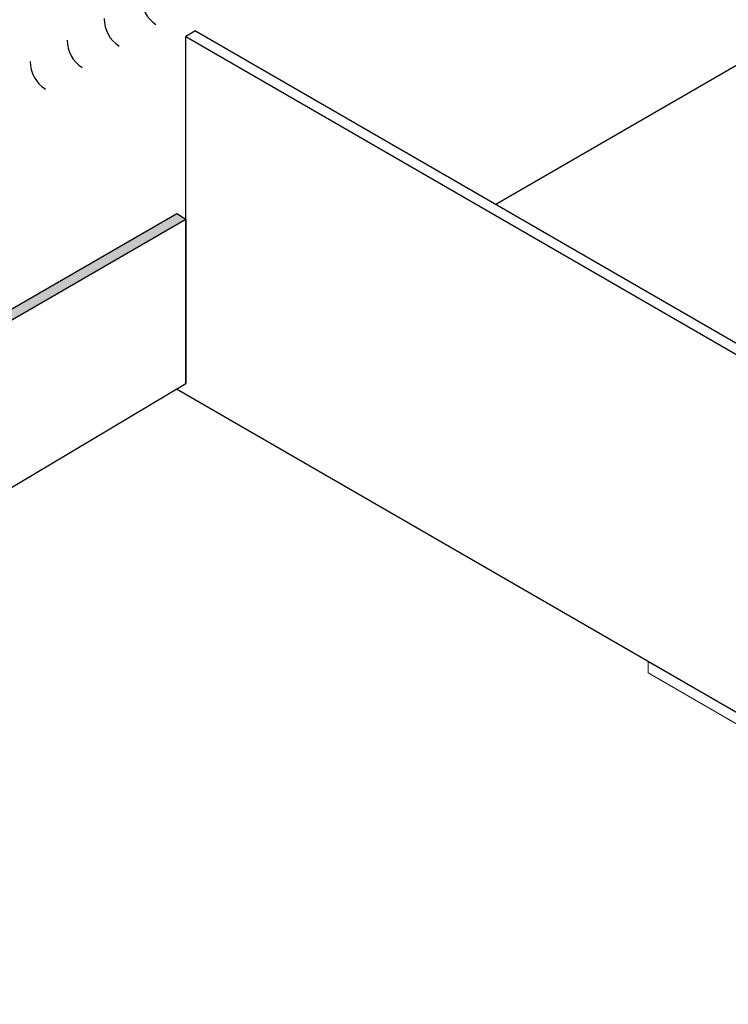
# Model space of a CAD drawing. Units: inches. Extents: x -250 to 601, y 0 to 330.
# Drawn here: x 73 to 81, y 285 to 297 of the extents above; entities that cross this region are included whole.
import ezdxf

# ---------------------------------------------------------------- set-up
doc = ezdxf.new("R2010")
doc.units = ezdxf.units.IN
doc.header["$MEASUREMENT"] = 0
doc.layers.add('OBJECT', color=7, linetype='Continuous')
doc.layers.add('OUTLINE', color=7, linetype='Continuous', lineweight=30)

msp = doc.modelspace()

# ---------------------------------------------------------------- hatches: boundary and pattern name
at = {"layer": 'OUTLINE'}
h = msp.add_hatch(color=256, dxfattribs=at)
h.dxf.hatch_style = 1
h.paths.add_polyline_path([(74.57285, 294.40942), (74.57285, 294.41104), (74.46853, 294.47521), (62.74429, 287.70621, -0.24336067), (62.36625, 287.70621), (59.3165, 289.46699), (59.31659, 289.34092), (62.30325, 287.61658, 0.26794919), (62.80729, 287.61658)])

# ---------------------------------------------------------------- linework, layer by layer
at = {"color": 7, "linetype": 'Continuous', "lineweight": 25}
for p, q in [((74.68451, 296.58383), (74.57285, 296.51936)), ((74.68451, 296.58383), (81.80347, 292.47414)), ((74.57285, 296.51936), (81.6918, 292.40968)), ((74.57285, 292.52184), (74.57285, 296.51936)), ((81.2172, 288.55718), (74.46485, 292.45524))]:
    msp.add_line(p, q, dxfattribs=at)
at = {"color": 7, "linetype": 'Continuous', "lineweight": 5}
for p, q in [((79.90508, 289.1857), (79.90508, 289.31466)), ((81.2172, 288.55718), (79.90508, 289.31466)), ((81.80347, 288.08979), (79.90508, 289.1857))]:
    msp.add_line(p, q, dxfattribs=at)
at = {"layer": 'OBJECT'}
for p, q in [((74.46853, 294.47521), (62.74429, 287.70621)), ((74.5742, 294.4102), (62.80729, 287.61658)), ((74.5742, 294.4102), (74.46853, 294.47521)), ((74.5742, 294.4102), (74.57285, 292.52184)), ((62.55527, 285.36786), (74.57285, 292.52184))]:
    msp.add_line(p, q, dxfattribs=at)
for centre, end in [((74.43605, 296.97182), 236.56713), ((74.00906, 296.72529), 236.90562), ((73.58207, 296.47877), 237.245117), ((73.15508, 296.23225), 237.585643)]:
    msp.add_arc(centre, 0.37803, 180, end, dxfattribs=at)
at = {"layer": 'OUTLINE'}
msp.add_line((85.18148, 298.64608), (78.14684, 294.58507), dxfattribs=at)

doc.saveas('drawing.dxf')
